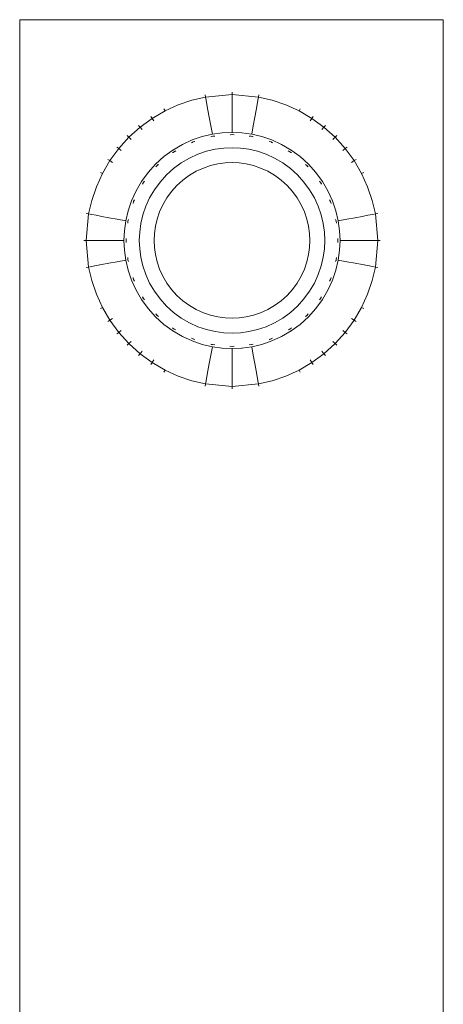
# Model space of a CAD drawing. Units: millimetres. Extents: x 3221 to 578302, y 1984 to 596964.
# Drawn here: x 5119 to 5159, y 5591 to 5683 of the extents above; entities that cross this region are included whole.
import ezdxf

# ---------------------------------------------------------------- set-up
doc = ezdxf.new("R2010")
doc.units = ezdxf.units.MM
doc.layers.add('Контур', color=7, linetype='Continuous', lineweight=15)

msp = doc.modelspace()

# ---------------------------------------------------------------- linework, layer by layer
at = {"layer": 'Контур'}
for p, q in [((5118.895, 5303.469), (5118.896, 5683.469)), ((5118.896, 5683.469), (5158.896, 5683.469)), ((5158.895, 5303.469), (5158.896, 5683.469)), ((5158.895, 5303.468), (5158.896, 5683.468)), ((5158.896, 5683.469), (5158.896, 5683.468)), ((5133.874, 5675.431), (5135.154, 5675.866)), ((5135.154, 5675.866), (5136.438, 5676.168)), ((5136.397, 5676.389), (5136.438, 5676.168)), ((5136.438, 5676.168), (5138.944, 5676.398)), ((5136.438, 5676.168), (5136.492, 5675.877)), ((5136.569, 5675.461), (5136.492, 5675.877)), ((5138.944, 5676.623), (5138.944, 5676.398)), ((5138.944, 5676.398), (5141.45, 5676.168)), ((5138.944, 5676.398), (5138.944, 5676.102)), ((5138.944, 5675.679), (5138.944, 5676.102)), ((5141.319, 5675.461), (5141.396, 5675.877)), ((5141.45, 5676.168), (5141.396, 5675.877)), ((5141.491, 5676.389), (5141.45, 5676.168)), ((5141.45, 5676.168), (5142.733, 5675.866)), ((5142.733, 5675.866), (5144.013, 5675.431)), ((5132.515, 5675.059), (5132.618, 5674.859)), ((5132.618, 5674.859), (5133.874, 5675.431)), ((5136.669, 5674.919), (5136.569, 5675.461)), ((5136.793, 5674.251), (5136.669, 5674.919)), ((5138.944, 5675.128), (5138.944, 5675.679)), ((5138.944, 5674.449), (5138.944, 5675.128)), ((5141.095, 5674.251), (5141.218, 5674.919)), ((5141.218, 5674.919), (5141.319, 5675.461)), ((5144.013, 5675.431), (5145.269, 5674.859)), ((5145.372, 5675.059), (5145.269, 5674.859)), ((5130.263, 5673.318), (5131.408, 5674.153)), ((5131.284, 5674.341), (5131.408, 5674.153)), ((5131.408, 5674.153), (5132.618, 5674.859)), ((5131.408, 5674.153), (5131.57, 5673.905)), ((5136.939, 5673.462), (5136.793, 5674.251)), ((5138.944, 5673.646), (5138.944, 5674.449)), ((5140.949, 5673.462), (5141.095, 5674.251)), ((5145.269, 5674.859), (5146.48, 5674.153)), ((5146.48, 5674.153), (5146.318, 5673.905)), ((5146.603, 5674.341), (5146.48, 5674.153)), ((5146.48, 5674.153), (5147.624, 5673.318)), ((5129.206, 5672.364), (5130.263, 5673.318)), ((5130.121, 5673.493), (5130.263, 5673.318)), ((5130.263, 5673.318), (5130.45, 5673.088)), ((5137.088, 5672.656), (5136.939, 5673.462)), ((5138.944, 5672.827), (5138.944, 5673.646)), ((5140.8, 5672.656), (5140.949, 5673.462)), ((5147.624, 5673.318), (5147.437, 5673.088)), ((5147.766, 5673.493), (5147.624, 5673.318)), ((5147.624, 5673.318), (5148.682, 5672.364)), ((5128.252, 5671.306), (5129.206, 5672.364)), ((5129.046, 5672.523), (5129.206, 5672.364)), ((5129.206, 5672.364), (5129.415, 5672.155)), ((5134.259, 5671.687), (5135.189, 5672.111)), ((5135.189, 5672.111), (5136.137, 5672.433)), ((5136.137, 5672.433), (5137.088, 5672.656)), ((5137.124, 5672.46), (5136.952, 5672.41)), ((5138.027, 5672.785), (5137.088, 5672.656)), ((5137.124, 5672.46), (5137.122, 5672.471)), ((5137.124, 5672.46), (5137.319, 5672.478)), ((5138.027, 5672.785), (5138.944, 5672.827)), ((5138.754, 5672.609), (5138.944, 5672.627)), ((5139.86, 5672.785), (5138.944, 5672.827)), ((5138.944, 5672.627), (5138.944, 5672.638)), ((5138.944, 5672.627), (5139.134, 5672.609)), ((5139.86, 5672.785), (5140.8, 5672.656)), ((5140.569, 5672.478), (5140.763, 5672.46)), ((5140.763, 5672.46), (5140.765, 5672.471)), ((5140.936, 5672.41), (5140.763, 5672.46)), ((5140.763, 5672.46), (5140.872, 5672.446)), ((5140.763, 5672.46), (5140.859, 5672.437)), ((5141.75, 5672.433), (5140.8, 5672.656)), ((5142.698, 5672.111), (5141.75, 5672.433)), ((5143.629, 5671.687), (5142.698, 5672.111)), ((5148.682, 5672.364), (5148.472, 5672.155)), ((5148.841, 5672.523), (5148.682, 5672.364)), ((5148.682, 5672.364), (5149.635, 5671.306)), ((5127.417, 5670.162), (5128.252, 5671.306)), ((5128.077, 5671.448), (5128.252, 5671.306)), ((5128.252, 5671.306), (5128.482, 5671.12)), ((5132.515, 5670.546), (5133.362, 5671.164)), ((5133.362, 5671.164), (5134.259, 5671.687)), ((5135.263, 5671.925), (5135.108, 5671.844)), ((5135.263, 5671.925), (5135.259, 5671.935)), ((5135.441, 5671.976), (5135.263, 5671.925)), ((5135.263, 5671.925), (5135.366, 5671.972)), ((5135.263, 5671.925), (5135.358, 5671.957)), ((5137.351, 5671.236), (5136.535, 5671.044)), ((5138.157, 5671.347), (5137.351, 5671.236)), ((5138.944, 5671.382), (5138.157, 5671.347)), ((5138.944, 5671.382), (5139.73, 5671.347)), ((5139.73, 5671.347), (5140.537, 5671.236)), ((5141.353, 5671.044), (5140.537, 5671.236)), ((5142.625, 5671.925), (5142.447, 5671.976)), ((5142.625, 5671.925), (5142.629, 5671.935)), ((5142.779, 5671.845), (5142.625, 5671.925)), ((5142.625, 5671.925), (5142.734, 5671.887)), ((5142.625, 5671.925), (5142.715, 5671.883)), ((5144.525, 5671.164), (5143.629, 5671.687)), ((5145.373, 5670.546), (5144.525, 5671.164)), ((5149.635, 5671.306), (5149.406, 5671.12)), ((5149.81, 5671.448), (5149.635, 5671.306)), ((5149.635, 5671.306), (5150.471, 5670.162)), ((5127.228, 5670.285), (5127.417, 5670.162)), ((5131.731, 5669.839), (5132.515, 5670.546)), ((5133.472, 5670.997), (5133.338, 5670.888)), ((5133.472, 5670.997), (5133.465, 5671.006)), ((5133.629, 5671.078), (5133.472, 5670.997)), ((5133.472, 5670.997), (5133.567, 5671.065)), ((5133.472, 5670.997), (5133.558, 5671.047)), ((5134.922, 5670.404), (5134.153, 5669.955)), ((5135.721, 5670.767), (5134.922, 5670.404)), ((5136.535, 5671.044), (5135.721, 5670.767)), ((5142.167, 5670.767), (5141.353, 5671.044)), ((5142.965, 5670.404), (5142.167, 5670.767)), ((5143.735, 5669.955), (5142.965, 5670.404)), ((5144.416, 5670.997), (5144.259, 5671.078)), ((5144.416, 5670.997), (5144.422, 5671.006)), ((5144.549, 5670.888), (5144.416, 5670.997)), ((5144.416, 5670.997), (5144.518, 5670.936)), ((5144.416, 5670.997), (5144.496, 5670.938)), ((5146.156, 5669.839), (5145.373, 5670.546)), ((5150.659, 5670.285), (5150.471, 5670.162)), ((5126.711, 5668.951), (5127.417, 5670.162)), ((5127.417, 5670.162), (5127.665, 5670)), ((5131.025, 5669.056), (5131.731, 5669.839)), ((5131.873, 5669.698), (5131.764, 5669.564)), ((5131.873, 5669.698), (5131.865, 5669.706)), ((5132.007, 5669.807), (5131.873, 5669.698)), ((5131.873, 5669.698), (5131.953, 5669.786)), ((5131.873, 5669.698), (5131.947, 5669.764)), ((5133.425, 5669.424), (5132.753, 5668.818)), ((5134.153, 5669.955), (5133.425, 5669.424)), ((5136.239, 5669.46), (5135.568, 5669.155)), ((5136.922, 5669.692), (5136.239, 5669.46)), ((5137.607, 5669.853), (5136.922, 5669.692)), ((5138.283, 5669.946), (5137.607, 5669.853)), ((5138.944, 5669.976), (5138.283, 5669.946)), ((5138.944, 5669.976), (5139.604, 5669.946)), ((5139.604, 5669.946), (5140.281, 5669.853)), ((5140.966, 5669.692), (5140.281, 5669.853)), ((5141.649, 5669.46), (5140.966, 5669.692)), ((5142.319, 5669.155), (5141.649, 5669.46)), ((5144.462, 5669.424), (5143.735, 5669.955)), ((5145.135, 5668.818), (5144.462, 5669.424)), ((5146.015, 5669.698), (5145.881, 5669.807)), ((5146.015, 5669.698), (5146.023, 5669.706)), ((5146.124, 5669.564), (5146.015, 5669.698)), ((5146.015, 5669.698), (5146.103, 5669.617)), ((5146.015, 5669.698), (5146.081, 5669.624)), ((5146.863, 5669.056), (5146.156, 5669.839)), ((5150.471, 5670.162), (5150.223, 5670)), ((5150.471, 5670.162), (5151.177, 5668.951)), ((5126.139, 5667.695), (5126.711, 5668.951)), ((5126.51, 5669.055), (5126.711, 5668.951)), ((5130.406, 5668.208), (5131.025, 5669.056)), ((5132.753, 5668.818), (5132.146, 5668.145)), ((5134.922, 5668.778), (5134.312, 5668.332)), ((5135.568, 5669.155), (5134.922, 5668.778)), ((5142.965, 5668.778), (5142.319, 5669.155)), ((5143.576, 5668.332), (5142.965, 5668.778)), ((5145.741, 5668.145), (5145.135, 5668.818)), ((5147.481, 5668.208), (5146.863, 5669.056)), ((5151.377, 5669.055), (5151.177, 5668.951)), ((5151.177, 5668.951), (5151.748, 5667.695)), ((5125.704, 5666.415), (5126.139, 5667.695)), ((5129.883, 5667.312), (5130.406, 5668.208)), ((5130.574, 5668.099), (5130.492, 5667.941)), ((5130.574, 5668.099), (5130.564, 5668.105)), ((5130.682, 5668.232), (5130.574, 5668.099)), ((5130.574, 5668.099), (5130.634, 5668.201)), ((5130.574, 5668.099), (5130.633, 5668.179)), ((5132.146, 5668.145), (5131.616, 5667.418)), ((5133.747, 5667.823), (5133.239, 5667.259)), ((5134.312, 5668.332), (5133.747, 5667.823)), ((5144.14, 5667.823), (5143.576, 5668.332)), ((5144.649, 5667.259), (5144.14, 5667.823)), ((5146.272, 5667.418), (5145.741, 5668.145)), ((5147.314, 5668.099), (5147.205, 5668.232)), ((5147.314, 5668.099), (5147.323, 5668.105)), ((5147.395, 5667.941), (5147.314, 5668.099)), ((5147.314, 5668.099), (5147.382, 5668.004)), ((5147.314, 5668.099), (5147.364, 5668.012)), ((5148.004, 5667.312), (5147.481, 5668.208)), ((5151.748, 5667.695), (5152.184, 5666.415)), ((5129.46, 5666.381), (5129.883, 5667.312)), ((5131.166, 5666.648), (5130.803, 5665.85)), ((5131.616, 5667.418), (5131.166, 5666.648)), ((5132.793, 5666.648), (5132.416, 5666.002)), ((5133.239, 5667.259), (5132.793, 5666.648)), ((5145.095, 5666.648), (5144.649, 5667.259)), ((5145.471, 5666.002), (5145.095, 5666.648)), ((5146.721, 5666.648), (5146.272, 5667.418)), ((5147.084, 5665.85), (5146.721, 5666.648)), ((5148.428, 5666.381), (5148.004, 5667.312)), ((5125.402, 5665.132), (5125.704, 5666.415)), ((5129.137, 5665.433), (5129.46, 5666.381)), ((5129.646, 5666.308), (5129.595, 5666.129)), ((5129.646, 5666.308), (5129.635, 5666.312)), ((5129.726, 5666.463), (5129.646, 5666.308)), ((5129.646, 5666.308), (5129.683, 5666.417)), ((5129.646, 5666.308), (5129.687, 5666.398)), ((5130.803, 5665.85), (5130.526, 5665.036)), ((5132.416, 5666.002), (5132.111, 5665.332)), ((5145.776, 5665.332), (5145.471, 5666.002)), ((5147.361, 5665.036), (5147.084, 5665.85)), ((5148.242, 5666.308), (5148.161, 5666.463)), ((5148.242, 5666.308), (5148.252, 5666.312)), ((5148.293, 5666.129), (5148.242, 5666.308)), ((5148.242, 5666.308), (5148.289, 5666.205)), ((5148.242, 5666.308), (5148.274, 5666.212)), ((5148.75, 5665.433), (5148.428, 5666.381)), ((5152.184, 5666.415), (5152.485, 5665.132)), ((5125.172, 5662.626), (5125.402, 5665.132)), ((5125.18, 5665.173), (5125.402, 5665.132)), ((5125.402, 5665.132), (5125.693, 5665.078)), ((5126.109, 5665.001), (5125.693, 5665.078)), ((5126.651, 5664.901), (5126.109, 5665.001)), ((5127.319, 5664.778), (5126.651, 5664.901)), ((5128.108, 5664.632), (5127.319, 5664.778)), ((5128.914, 5664.483), (5129.137, 5665.433)), ((5130.526, 5665.036), (5130.335, 5664.22)), ((5132.111, 5665.332), (5131.879, 5664.649)), ((5146.009, 5664.649), (5145.776, 5665.332)), ((5147.553, 5664.22), (5147.361, 5665.036)), ((5148.973, 5664.483), (5148.75, 5665.433)), ((5149.779, 5664.632), (5150.569, 5664.778)), ((5150.569, 5664.778), (5151.236, 5664.901)), ((5151.236, 5664.901), (5151.778, 5665.001)), ((5151.778, 5665.001), (5152.194, 5665.078)), ((5152.485, 5665.132), (5152.194, 5665.078)), ((5152.707, 5665.173), (5152.485, 5665.132)), ((5152.485, 5665.132), (5152.715, 5662.626)), ((5128.914, 5664.483), (5128.108, 5664.632)), ((5128.785, 5663.543), (5128.914, 5664.483)), ((5129.111, 5664.446), (5129.093, 5664.25)), ((5129.111, 5664.446), (5129.099, 5664.448)), ((5129.161, 5664.62), (5129.111, 5664.446)), ((5129.111, 5664.446), (5129.125, 5664.556)), ((5129.111, 5664.446), (5129.133, 5664.543)), ((5130.335, 5664.22), (5130.224, 5663.414)), ((5131.718, 5663.964), (5131.625, 5663.287)), ((5131.879, 5664.649), (5131.718, 5663.964)), ((5146.17, 5663.964), (5146.009, 5664.649)), ((5146.263, 5663.287), (5146.17, 5663.964)), ((5147.664, 5663.414), (5147.553, 5664.22)), ((5148.777, 5664.446), (5148.727, 5664.62)), ((5148.777, 5664.446), (5148.788, 5664.448)), ((5148.795, 5664.25), (5148.777, 5664.446)), ((5148.973, 5664.483), (5149.779, 5664.632)), ((5149.102, 5663.543), (5148.973, 5664.483)), ((5128.744, 5662.627), (5128.785, 5663.543)), ((5128.961, 5662.817), (5128.944, 5662.627)), ((5130.224, 5663.414), (5130.188, 5662.627)), ((5131.625, 5663.287), (5131.595, 5662.627)), ((5146.292, 5662.627), (5146.263, 5663.287)), ((5147.699, 5662.627), (5147.664, 5663.414)), ((5148.944, 5662.627), (5148.926, 5662.817)), ((5149.144, 5662.627), (5149.102, 5663.543)), ((5124.947, 5662.626), (5125.172, 5662.626)), ((5125.172, 5662.626), (5125.468, 5662.626)), ((5125.402, 5660.12), (5125.172, 5662.626)), ((5125.891, 5662.626), (5125.468, 5662.626)), ((5126.443, 5662.626), (5125.891, 5662.626)), ((5127.122, 5662.627), (5126.443, 5662.626)), ((5127.924, 5662.627), (5127.122, 5662.627)), ((5128.744, 5662.627), (5127.924, 5662.627)), ((5128.785, 5661.71), (5128.744, 5662.627)), ((5128.744, 5662.627), (5128.744, 5662.627)), ((5128.944, 5662.627), (5128.932, 5662.627)), ((5128.944, 5662.627), (5128.961, 5662.436)), ((5130.188, 5662.627), (5130.224, 5661.84)), ((5131.595, 5662.627), (5131.625, 5661.967)), ((5131.625, 5661.967), (5131.718, 5661.29)), ((5146.17, 5661.29), (5146.263, 5661.967)), ((5146.263, 5661.967), (5146.292, 5662.627)), ((5147.664, 5661.84), (5147.699, 5662.627)), ((5148.926, 5662.436), (5148.944, 5662.627)), ((5148.944, 5662.627), (5148.955, 5662.627)), ((5149.102, 5661.71), (5149.144, 5662.627)), ((5149.144, 5662.627), (5149.144, 5662.627)), ((5149.144, 5662.627), (5149.963, 5662.627)), ((5149.963, 5662.627), (5150.766, 5662.627)), ((5150.766, 5662.627), (5151.445, 5662.626)), ((5151.445, 5662.626), (5151.996, 5662.626)), ((5151.996, 5662.626), (5152.419, 5662.626)), ((5152.715, 5662.626), (5152.419, 5662.626)), ((5152.715, 5662.626), (5152.485, 5660.12)), ((5152.941, 5662.626), (5152.715, 5662.626)), ((5128.785, 5661.71), (5128.784, 5661.743)), ((5128.914, 5660.771), (5128.785, 5661.71)), ((5129.093, 5661.004), (5129.111, 5660.807)), ((5130.224, 5661.84), (5130.335, 5661.034)), ((5130.335, 5661.034), (5130.526, 5660.218)), ((5131.718, 5661.29), (5131.879, 5660.605)), ((5146.009, 5660.605), (5146.17, 5661.29)), ((5147.361, 5660.218), (5147.553, 5661.034)), ((5147.553, 5661.034), (5147.664, 5661.84)), ((5148.777, 5660.807), (5148.795, 5661.004)), ((5148.973, 5660.771), (5149.102, 5661.71)), ((5149.098, 5661.677), (5149.102, 5661.71)), ((5149.104, 5661.743), (5149.102, 5661.71)), ((5125.18, 5660.079), (5125.402, 5660.12)), ((5125.402, 5660.12), (5125.693, 5660.174)), ((5125.704, 5658.837), (5125.402, 5660.12)), ((5126.109, 5660.251), (5125.693, 5660.174)), ((5126.651, 5660.352), (5126.109, 5660.251)), ((5127.319, 5660.475), (5126.651, 5660.352)), ((5128.108, 5660.621), (5127.319, 5660.475)), ((5128.914, 5660.771), (5128.108, 5660.621)), ((5129.137, 5659.82), (5128.914, 5660.771)), ((5128.914, 5660.771), (5128.914, 5660.771)), ((5129.111, 5660.807), (5129.099, 5660.805)), ((5129.111, 5660.807), (5129.161, 5660.633)), ((5130.526, 5660.218), (5130.803, 5659.404)), ((5131.879, 5660.605), (5132.111, 5659.922)), ((5145.776, 5659.922), (5146.009, 5660.605)), ((5147.084, 5659.404), (5147.361, 5660.218)), ((5148.727, 5660.633), (5148.777, 5660.807)), ((5148.75, 5659.82), (5148.973, 5660.771)), ((5148.777, 5660.807), (5148.754, 5660.71)), ((5148.777, 5660.807), (5148.763, 5660.698)), ((5148.777, 5660.807), (5148.788, 5660.805)), ((5148.973, 5660.771), (5149.779, 5660.621)), ((5149.779, 5660.621), (5150.569, 5660.475)), ((5150.569, 5660.475), (5151.236, 5660.352)), ((5151.236, 5660.352), (5151.778, 5660.251)), ((5151.778, 5660.251), (5152.194, 5660.174)), ((5152.485, 5660.12), (5152.184, 5658.837)), ((5152.485, 5660.12), (5152.194, 5660.174)), ((5152.707, 5660.079), (5152.485, 5660.12)), ((5129.46, 5658.872), (5129.137, 5659.82)), ((5129.595, 5659.123), (5129.646, 5658.946)), ((5130.803, 5659.404), (5131.166, 5658.606)), ((5132.111, 5659.922), (5132.416, 5659.252)), ((5132.416, 5659.252), (5132.793, 5658.606)), ((5145.095, 5658.606), (5145.471, 5659.252)), ((5145.471, 5659.252), (5145.776, 5659.922)), ((5146.721, 5658.606), (5147.084, 5659.404)), ((5148.242, 5658.946), (5148.292, 5659.122)), ((5148.428, 5658.872), (5148.75, 5659.82)), ((5126.139, 5657.557), (5125.704, 5658.837)), ((5129.883, 5657.942), (5129.46, 5658.872)), ((5129.646, 5658.946), (5129.599, 5659.048)), ((5129.646, 5658.946), (5129.613, 5659.04)), ((5129.646, 5658.946), (5129.635, 5658.942)), ((5129.646, 5658.946), (5129.725, 5658.792)), ((5131.166, 5658.606), (5131.616, 5657.836)), ((5132.793, 5658.606), (5133.239, 5657.995)), ((5144.649, 5657.995), (5145.095, 5658.606)), ((5146.272, 5657.836), (5146.721, 5658.606)), ((5148.004, 5657.942), (5148.428, 5658.872)), ((5148.162, 5658.792), (5148.242, 5658.946)), ((5148.242, 5658.946), (5148.201, 5658.856)), ((5148.242, 5658.946), (5148.205, 5658.837)), ((5148.242, 5658.946), (5148.252, 5658.942)), ((5152.184, 5658.837), (5151.748, 5657.557)), ((5126.711, 5656.301), (5126.139, 5657.557)), ((5130.406, 5657.045), (5129.883, 5657.942)), ((5129.883, 5657.942), (5129.883, 5657.942)), ((5130.493, 5657.311), (5130.574, 5657.155)), ((5130.574, 5657.155), (5130.506, 5657.249)), ((5130.574, 5657.155), (5130.524, 5657.24)), ((5131.616, 5657.836), (5132.146, 5657.108)), ((5133.239, 5657.995), (5133.747, 5657.431)), ((5133.747, 5657.431), (5134.312, 5656.922)), ((5143.576, 5656.922), (5144.14, 5657.431)), ((5144.14, 5657.431), (5144.649, 5657.995)), ((5145.741, 5657.108), (5146.272, 5657.836)), ((5147.314, 5657.155), (5147.395, 5657.311)), ((5147.481, 5657.045), (5148.004, 5657.942)), ((5148.004, 5657.942), (5148.004, 5657.942)), ((5151.748, 5657.557), (5151.177, 5656.301)), ((5126.51, 5656.197), (5126.711, 5656.301)), ((5127.417, 5655.09), (5126.711, 5656.301)), ((5131.025, 5656.198), (5130.406, 5657.045)), ((5130.406, 5657.045), (5130.406, 5657.045)), ((5130.574, 5657.155), (5130.564, 5657.148)), ((5130.574, 5657.155), (5130.681, 5657.023)), ((5132.146, 5657.108), (5132.753, 5656.436)), ((5132.753, 5656.436), (5133.425, 5655.83)), ((5134.312, 5656.922), (5134.922, 5656.476)), ((5134.922, 5656.476), (5135.568, 5656.099)), ((5142.319, 5656.099), (5142.965, 5656.476)), ((5142.965, 5656.476), (5143.576, 5656.922)), ((5144.462, 5655.83), (5145.135, 5656.436)), ((5145.135, 5656.436), (5145.741, 5657.108)), ((5146.863, 5656.198), (5147.481, 5657.045)), ((5147.206, 5657.022), (5147.314, 5657.155)), ((5147.314, 5657.155), (5147.254, 5657.053)), ((5147.314, 5657.155), (5147.323, 5657.148)), ((5147.481, 5657.045), (5147.481, 5657.045)), ((5151.177, 5656.301), (5150.471, 5655.09)), ((5151.377, 5656.197), (5151.177, 5656.301)), ((5131.731, 5655.414), (5131.025, 5656.198)), ((5131.025, 5656.198), (5131.025, 5656.198)), ((5132.515, 5654.708), (5131.731, 5655.414)), ((5131.731, 5655.414), (5131.731, 5655.414)), ((5131.765, 5655.688), (5131.873, 5655.556)), ((5131.873, 5655.556), (5131.786, 5655.635)), ((5131.873, 5655.556), (5131.807, 5655.629)), ((5131.873, 5655.556), (5131.865, 5655.548)), ((5132.006, 5655.448), (5131.873, 5655.556)), ((5133.425, 5655.83), (5134.153, 5655.299)), ((5135.568, 5656.099), (5136.239, 5655.794)), ((5136.239, 5655.794), (5136.922, 5655.562)), ((5136.922, 5655.562), (5137.607, 5655.401)), ((5138.283, 5655.308), (5137.607, 5655.401)), ((5139.604, 5655.308), (5140.281, 5655.401)), ((5140.281, 5655.401), (5140.966, 5655.562)), ((5140.966, 5655.562), (5141.649, 5655.794)), ((5141.649, 5655.794), (5142.319, 5656.099)), ((5143.735, 5655.299), (5144.462, 5655.83)), ((5145.373, 5654.708), (5146.156, 5655.414)), ((5145.882, 5655.448), (5146.015, 5655.556)), ((5146.015, 5655.556), (5145.935, 5655.468)), ((5146.015, 5655.556), (5145.941, 5655.49)), ((5146.015, 5655.556), (5146.123, 5655.688)), ((5146.015, 5655.556), (5146.102, 5655.635)), ((5146.156, 5655.414), (5146.863, 5656.198)), ((5146.156, 5655.414), (5146.156, 5655.414)), ((5146.863, 5656.198), (5146.863, 5656.198)), ((5127.228, 5654.967), (5127.417, 5655.09)), ((5127.417, 5655.09), (5127.665, 5655.252)), ((5128.252, 5653.946), (5127.417, 5655.09)), ((5133.362, 5654.089), (5132.515, 5654.708)), ((5132.515, 5654.708), (5132.515, 5654.708)), ((5134.153, 5655.299), (5134.922, 5654.85)), ((5134.922, 5654.85), (5135.721, 5654.486)), ((5135.721, 5654.486), (5136.535, 5654.209)), ((5138.944, 5655.278), (5138.283, 5655.308)), ((5138.944, 5655.278), (5139.604, 5655.308)), ((5141.353, 5654.209), (5142.167, 5654.486)), ((5142.167, 5654.486), (5142.965, 5654.85)), ((5142.965, 5654.85), (5143.735, 5655.299)), ((5144.525, 5654.089), (5145.373, 5654.708)), ((5145.373, 5654.708), (5145.373, 5654.708)), ((5150.471, 5655.09), (5149.635, 5653.946)), ((5150.471, 5655.09), (5150.223, 5655.252)), ((5150.659, 5654.967), (5150.471, 5655.09)), ((5128.077, 5653.804), (5128.252, 5653.946)), ((5128.252, 5653.946), (5128.482, 5654.133)), ((5129.206, 5652.888), (5128.252, 5653.946)), ((5133.472, 5654.257), (5133.338, 5654.365)), ((5134.259, 5653.566), (5133.362, 5654.089)), ((5133.362, 5654.089), (5133.362, 5654.089)), ((5133.472, 5654.257), (5133.369, 5654.317)), ((5133.472, 5654.257), (5133.392, 5654.316)), ((5133.472, 5654.257), (5133.465, 5654.247)), ((5133.472, 5654.257), (5133.629, 5654.175)), ((5135.189, 5653.143), (5134.259, 5653.566)), ((5134.259, 5653.566), (5134.259, 5653.566)), ((5136.535, 5654.209), (5137.351, 5654.018)), ((5138.157, 5653.907), (5137.351, 5654.018)), ((5138.944, 5653.871), (5138.157, 5653.907)), ((5138.944, 5653.871), (5139.73, 5653.907)), ((5139.73, 5653.907), (5140.537, 5654.018)), ((5140.537, 5654.018), (5141.353, 5654.209)), ((5142.698, 5653.143), (5143.629, 5653.566)), ((5143.629, 5653.566), (5144.525, 5654.089)), ((5143.629, 5653.566), (5143.629, 5653.566)), ((5144.258, 5654.175), (5144.416, 5654.257)), ((5144.416, 5654.257), (5144.321, 5654.188)), ((5144.416, 5654.257), (5144.329, 5654.206)), ((5144.416, 5654.257), (5144.549, 5654.365)), ((5144.416, 5654.257), (5144.422, 5654.247)), ((5144.525, 5654.089), (5144.525, 5654.089)), ((5149.635, 5653.946), (5148.682, 5652.888)), ((5149.635, 5653.946), (5149.406, 5654.133)), ((5149.81, 5653.804), (5149.635, 5653.946)), ((5129.046, 5652.728), (5129.206, 5652.888)), ((5129.206, 5652.888), (5129.415, 5653.097)), ((5130.263, 5651.934), (5129.206, 5652.888)), ((5135.108, 5653.409), (5135.263, 5653.329)), ((5135.263, 5653.329), (5135.154, 5653.366)), ((5135.263, 5653.329), (5135.172, 5653.37)), ((5136.137, 5652.82), (5135.189, 5653.143)), ((5135.263, 5653.329), (5135.259, 5653.318)), ((5135.441, 5653.278), (5135.263, 5653.329)), ((5137.088, 5652.597), (5136.137, 5652.82)), ((5137.088, 5652.597), (5136.939, 5651.791)), ((5137.124, 5652.794), (5136.95, 5652.844)), ((5137.124, 5652.794), (5137.015, 5652.808)), ((5137.124, 5652.794), (5137.027, 5652.816)), ((5138.027, 5652.468), (5137.088, 5652.597)), ((5137.124, 5652.794), (5137.122, 5652.782)), ((5137.321, 5652.776), (5137.124, 5652.794)), ((5138.944, 5652.627), (5138.753, 5652.644)), ((5138.944, 5652.627), (5139.134, 5652.644)), ((5138.944, 5652.615), (5138.944, 5652.627)), ((5139.86, 5652.468), (5140.8, 5652.597)), ((5140.566, 5652.776), (5140.763, 5652.794)), ((5140.763, 5652.794), (5140.937, 5652.844)), ((5140.763, 5652.794), (5140.765, 5652.782)), ((5140.8, 5652.597), (5141.75, 5652.82)), ((5140.949, 5651.791), (5140.8, 5652.597)), ((5141.75, 5652.82), (5142.698, 5653.143)), ((5142.446, 5653.278), (5142.625, 5653.329)), ((5142.625, 5653.329), (5142.522, 5653.282)), ((5142.625, 5653.329), (5142.529, 5653.296)), ((5142.625, 5653.329), (5142.78, 5653.409)), ((5142.625, 5653.329), (5142.629, 5653.318)), ((5148.682, 5652.888), (5147.624, 5651.934)), ((5148.682, 5652.888), (5148.472, 5653.097)), ((5148.841, 5652.728), (5148.682, 5652.888)), ((5130.121, 5651.759), (5130.263, 5651.934)), ((5130.263, 5651.934), (5130.45, 5652.164)), ((5131.408, 5651.099), (5130.263, 5651.934)), ((5136.939, 5651.791), (5136.793, 5651.002)), ((5138.027, 5652.468), (5137.994, 5652.473)), ((5138.944, 5652.427), (5138.027, 5652.468)), ((5138.944, 5652.427), (5139.86, 5652.468)), ((5138.944, 5652.427), (5138.944, 5652.427)), ((5138.944, 5651.607), (5138.944, 5652.427)), ((5139.828, 5652.466), (5139.86, 5652.468)), ((5139.894, 5652.473), (5139.86, 5652.468)), ((5141.095, 5651.002), (5140.949, 5651.791)), ((5147.624, 5651.934), (5146.48, 5651.099)), ((5147.624, 5651.934), (5147.437, 5652.164)), ((5147.766, 5651.759), (5147.624, 5651.934)), ((5131.284, 5650.91), (5131.408, 5651.099)), ((5131.408, 5651.099), (5131.57, 5651.347)), ((5132.618, 5650.393), (5131.408, 5651.099)), ((5136.793, 5651.002), (5136.669, 5650.334)), ((5138.944, 5650.804), (5138.944, 5651.607)), ((5138.944, 5650.125), (5138.944, 5650.804)), ((5141.218, 5650.334), (5141.095, 5651.002)), ((5146.48, 5651.099), (5145.269, 5650.393)), ((5146.48, 5651.099), (5146.318, 5651.347)), ((5146.603, 5650.91), (5146.48, 5651.099)), ((5132.515, 5650.193), (5132.618, 5650.393)), ((5133.874, 5649.821), (5132.618, 5650.393)), ((5135.154, 5649.386), (5133.874, 5649.821)), ((5136.569, 5649.792), (5136.492, 5649.376)), ((5136.669, 5650.334), (5136.569, 5649.792)), ((5138.944, 5649.574), (5138.944, 5650.125)), ((5141.319, 5649.792), (5141.218, 5650.334)), ((5141.396, 5649.376), (5141.319, 5649.792)), ((5144.013, 5649.821), (5142.733, 5649.386)), ((5145.269, 5650.393), (5144.013, 5649.821)), ((5145.372, 5650.193), (5145.269, 5650.393)), ((5136.438, 5649.084), (5135.154, 5649.386)), ((5136.397, 5648.863), (5136.438, 5649.084)), ((5136.492, 5649.376), (5136.438, 5649.084)), ((5138.944, 5648.854), (5136.438, 5649.084)), ((5138.944, 5649.151), (5138.944, 5649.574)), ((5138.944, 5648.854), (5138.944, 5649.151)), ((5138.944, 5648.854), (5141.45, 5649.084)), ((5138.944, 5648.629), (5138.944, 5648.854)), ((5141.45, 5649.084), (5141.396, 5649.376)), ((5142.733, 5649.386), (5141.45, 5649.084)), ((5141.491, 5648.863), (5141.45, 5649.084))]:
    msp.add_line(p, q, dxfattribs=at)

doc.saveas('drawing.dxf')
